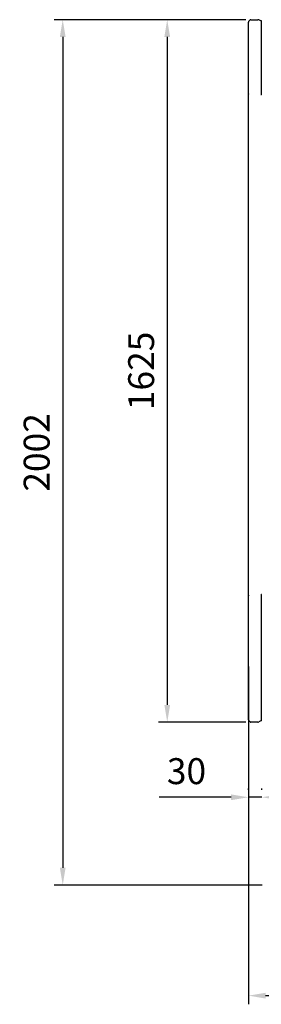
# Model space of a CAD drawing. Units: millimetres. Extents: x -12112 to 33824, y -6096 to 12359.
# Drawn here: x 20530 to 21090, y 3805 to 6082 of the extents above; entities that cross this region are included whole.
import ezdxf

# ---------------------------------------------------------------- set-up
doc = ezdxf.new("R2010")
doc.units = ezdxf.units.MM
doc.layers.add('ACOTA', color=2, linetype='Continuous')
doc.layers.add('COSTADO_EXT_IZQ_', color=7, linetype='Continuous')
doc.styles.add('E1', font='isocp.shx')
doc.styles.add('SLDTEXTSTYLE3', font='TXT', dxfattribs={"width": 0.666667})
doc.dimstyles.new('SLDDIMSTYLE0', dxfattribs={"dimtxt": 2, "dimasz": 2, "dimexe": 0, "dimexo": 0.0625, "dimgap": 0.5, "dimtad": 1, "dimtih": 1, "dimtoh": 1, "dimlfac": 10, "dimzin": 12, "dimdsep": 46, "dimtxsty": 'SLDTEXTSTYLE3', "dimsah": 1, "dimcen": 0.09, "dimadec": 0, "dimazin": 0, "dimtfac": 1, "dimtofl": 0, "dimtmove": 0, "dimatfit": 3, "dimfxl": 0, "dimtolj": 1, "dimtzin": 12, "dimarcsym": 0})

# ---------------------------------------------------------------- blocks, each defined once
blk = doc.blocks.new('*D340')
at = {"layer": 'ACOTA', "color": 0, "lineweight": -2}
for p, q in [((21053.7, 6082.5), (20851.8, 6082.5)), ((20871.8, 6042.5), (20871.8, 4497.5)), ((21053.7, 4457.5), (20851.8, 4457.5))]:
    blk.add_line(p, q, dxfattribs=at)
at = {"layer": 'ACOTA', "color": 0}
for points in [[(20865.1, 6042.5), (20878.5, 6042.5), (20871.8, 6082.5)], [(20865.1, 4497.5), (20878.5, 4497.5), (20871.8, 4457.5)]]:
    blk.add_solid(points, dxfattribs=at)
at = {"layer": 'Defpoints', "color": 0}
for p in [(21073.7, 6082.5), (20871.8, 4457.5), (21073.7, 4457.5)]:
    blk.add_point(p, dxfattribs=at)
at = {"layer": 'ACOTA', "color": 7, "insert": (20811.3, 5270), "char_height": 60, "attachment_point": 5, "rotation": 90, "style": 'E1'}
blk.add_mtext('\\A1;1625', dxfattribs=at)
blk = doc.blocks.new('*D341')
at = {"layer": 'ACOTA', "color": 0, "lineweight": -2}
for p, q in [((21053.7, 6082.5), (20609.6, 6082.5)), ((20629.6, 6042.5), (20629.6, 4120.6)), ((21091.9, 4080.6), (20609.6, 4080.6))]:
    blk.add_line(p, q, dxfattribs=at)
at = {"layer": 'ACOTA', "color": 0}
for points in [[(20622.9, 6042.5), (20636.2, 6042.5), (20629.6, 6082.5)], [(20622.9, 4120.6), (20636.2, 4120.6), (20629.6, 4080.6)]]:
    blk.add_solid(points, dxfattribs=at)
at = {"layer": 'Defpoints', "color": 0}
for p in [(21073.7, 6082.5), (20629.6, 4080.6), (21111.9, 4080.6)]:
    blk.add_point(p, dxfattribs=at)
at = {"layer": 'ACOTA', "color": 7, "insert": (20569.1, 5081.5), "char_height": 60, "attachment_point": 5, "rotation": 90, "style": 'E1'}
blk.add_mtext('\\A1;2002', dxfattribs=at)
blk = doc.blocks.new('*D343')
at = {"layer": 'ACOTA', "color": 0, "lineweight": -2}
for p, q in [((21059.9, 4586.5), (21059.9, 3804.9)), ((22682.9, 4586.5), (22682.9, 3804.9)), ((21099.9, 3824.9), (22642.9, 3824.9))]:
    blk.add_line(p, q, dxfattribs=at)
at = {"layer": 'ACOTA', "color": 0}
for points in [[(21099.9, 3831.5), (21099.9, 3818.2), (21059.9, 3824.9)], [(22642.9, 3831.5), (22642.9, 3818.2), (22682.9, 3824.9)]]:
    blk.add_solid(points, dxfattribs=at)
at = {"layer": 'Defpoints', "color": 0}
for p in [(21059.9, 4606.5), (22682.9, 4606.5), (22682.9, 3824.9)]:
    blk.add_point(p, dxfattribs=at)
at = {"layer": 'ACOTA', "color": 7, "insert": (21871.4, 3885.3), "char_height": 60, "attachment_point": 5, "style": 'E1'}
blk.add_mtext('\\A1;1623', dxfattribs=at)
blk = doc.blocks.new('*D344')
at = {"layer": 'ACOTA', "color": 0, "lineweight": -2}
for p, q in [((21019.9, 4283.8), (20852.9, 4283.8)), ((21059.9, 4300.8), (21059.9, 4303.8)), ((21091.1, 4283.8), (21059.9, 4283.8)), ((21091.1, 4300.8), (21091.1, 4303.8)), ((21131.1, 4283.8), (21171.1, 4283.8))]:
    blk.add_line(p, q, dxfattribs=at)
at = {"layer": 'ACOTA', "color": 0}
for points in [[(21019.9, 4290.4), (21019.9, 4277.1), (21059.9, 4283.8)], [(21131.1, 4290.4), (21131.1, 4277.1), (21091.1, 4283.8)]]:
    blk.add_solid(points, dxfattribs=at)
at = {"layer": 'Defpoints', "color": 0}
for p in [(21059.9, 4283.8), (21059.9, 4280.8), (21091.1, 4280.8)]:
    blk.add_point(p, dxfattribs=at)
at = {"layer": 'ACOTA', "color": 7, "insert": (20916.4, 4344.2), "char_height": 60, "attachment_point": 5, "style": 'E1'}
blk.add_mtext('\\A1;30', dxfattribs=at)

msp = doc.modelspace()

# ---------------------------------------------------------------- linework, layer by layer
at = {"layer": 'COSTADO_EXT_IZQ_', "color": 7, "linetype": 'Continuous'}
for p, q in [((21064.323, 6081.867), (21060.494, 6078.038)), ((21065.737, 6082.453), (21081.728, 6082.453)), ((21088.697, 6079.558), (21083.964, 6081.925)), ((21059.909, 6072.453), (21059.909, 6076.624)), ((21059.909, 5915.453), (21059.909, 6072.453)), ((21089.909, 6079.453), (21089.145, 6079.453)), ((21089.909, 6072.453), (21089.909, 6079.453)), ((21089.909, 5915.453), (21089.909, 6072.453)), ((21059.909, 5911.281), (21059.909, 5915.453)), ((21059.909, 5910.326), (21059.909, 5911.281)), ((21059.909, 5903.324), (21059.909, 5910.326)), ((21059.909, 5888.45), (21059.909, 5903.324)), ((21089.909, 5908.453), (21089.145, 5908.453)), ((21089.909, 5908.453), (21089.909, 5915.453)), ((21059.909, 4772.455), (21059.909, 5888.45)), ((21059.909, 4757.581), (21059.909, 4772.455)), ((21059.909, 4750.579), (21059.909, 4757.581)), ((21059.909, 4749.624), (21059.909, 4750.579)), ((21059.909, 4745.453), (21059.909, 4749.624)), ((21059.909, 4467.453), (21059.909, 4745.453)), ((21089.909, 4752.453), (21089.145, 4752.453)), ((21089.909, 4745.453), (21089.909, 4752.453)), ((21089.909, 4467.453), (21089.909, 4745.453)), ((21059.909, 4463.281), (21059.909, 4467.453)), ((21089.909, 4460.453), (21089.909, 4467.453)), ((21060.494, 4461.867), (21064.323, 4458.038)), ((21081.728, 4457.453), (21065.737, 4457.453)), ((21088.697, 4460.347), (21083.964, 4457.98)), ((21089.909, 4460.453), (21089.145, 4460.453))]:
    msp.add_line(p, q, dxfattribs=at)
for centre, radius, start, end in [((21065.737, 6080.453), 2, 90, 135), ((21081.728, 6077.453), 5, 63.434949, 90), ((21061.909, 6076.624), 2, 135, 180), ((21089.145, 6080.453), 1, 243.434949, 270), ((21061.909, 5911.281), 2, 180, 225), ((21089.145, 5907.453), 1, 90, 116.565051), ((21061.909, 4749.624), 2, 135, 180), ((21089.145, 4753.453), 1, 243.434949, 270), ((21061.909, 4463.281), 2, 180, 225), ((21065.737, 4459.453), 2, 225, 270), ((21081.728, 4462.453), 5, 270, 296.565051), ((21089.145, 4459.453), 1, 90, 116.565051)]:
    msp.add_arc(centre, radius, start, end, dxfattribs=at)

# ---------------------------------------------------------------- dimensions: what is measured, and where the dimension line sits
at = {"layer": 'ACOTA', "color": 2}
for base, p2, picture, middle in [((20629.582, 4080.599), (21111.913, 4080.599), '*D341', (20569.096, 5081.526)), ((20871.812, 4457.453), (21073.733, 4457.453), '*D340', (20811.326, 5269.953))]:
    dim = msp.add_linear_dim(base=base, p1=(21073.733, 6082.453), p2=p2, angle=90, dimstyle='SLDDIMSTYLE0', override={"dimscale": 20, "dimtxt": 3, "dimexe": 1, "dimexo": 1, "dimgap": 1.524, "dimtih": 0, "dimtoh": 0, "dimdec": 0, "dimlfac": 1, "dimtxsty": 'E1', "dimclrt": 7, "dimtofl": 1}, dxfattribs=at)
    dim.commit()
    dim.dimension.update_dxf_attribs({"geometry": picture, "text_midpoint": middle})
dim = msp.add_linear_dim(base=(22682.913, 3824.853), p1=(21059.909, 4606.453), p2=(22682.913, 4606.453), dimstyle='SLDDIMSTYLE0', override={"dimscale": 20, "dimtxt": 3, "dimexe": 1, "dimexo": 1, "dimgap": 1.524, "dimtih": 0, "dimtoh": 0, "dimdec": 0, "dimlfac": 1, "dimtxsty": 'E1', "dimclrt": 7, "dimtofl": 1}, dxfattribs=at)
dim.commit()
dim.dimension.update_dxf_attribs({"geometry": '*D343', "text_midpoint": (21871.411, 3885.339)})
dim = msp.add_linear_dim(base=(21059.909, 4283.763), p1=(21091.113, 4280.776), p2=(21059.909, 4280.776), text='30', dimstyle='SLDDIMSTYLE0', override={"dimscale": 20, "dimtxt": 3, "dimexe": 1, "dimexo": 1, "dimgap": 1.524, "dimtih": 0, "dimtoh": 0, "dimdec": 0, "dimlfac": 1, "dimtxsty": 'E1', "dimclrt": 7, "dimtofl": 1}, dxfattribs=at)
dim.commit()
dim.dimension.update_dxf_attribs({"geometry": '*D344', "text_midpoint": (20916.405, 4344.243)})

doc.saveas('drawing.dxf')
